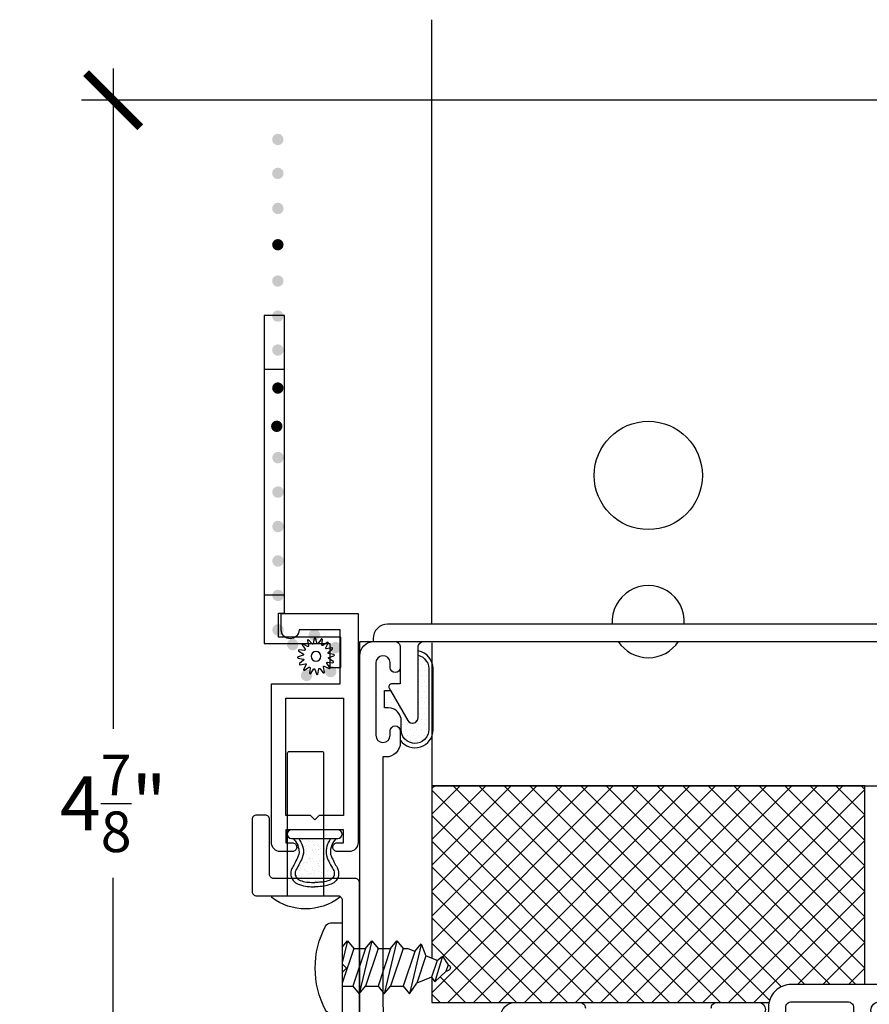
# Model space of a CAD drawing. Units: inches. Extents: x 0 to 214, y 0 to 37.
# Drawn here: x 100 to 103, y 11 to 15 of the extents above; entities that cross this region are included whole.
import ezdxf

# ---------------------------------------------------------------- set-up
doc = ezdxf.new("R2010")
doc.units = ezdxf.units.IN
doc.header["$MEASUREMENT"] = 0
doc.layers.add('Arcadia-Dim', color=4, linetype='Continuous')
doc.layers.add('Arcadia-Profile', color=5, linetype='Continuous')
doc.styles.get("Standard").update_dxf_attribs({"font": 'ARIALN.TTF'})
doc.dimstyles.new('Arcadia-2', dxfattribs={"dimscale": 2, "dimtxt": 0.0938, "dimasz": 0.0938, "dimexe": 0.0546, "dimexo": 0.0469, "dimgap": 0.0469, "dimtad": 0, "dimtih": 1, "dimdec": 4, "dimrnd": 0.0625, "dimzin": 3, "dimdsep": 46, "dimlunit": 4, "dimtxsty": 'Standard', "dimblk": 'ARCHTICK', "dimcen": 0.0469, "dimdle": 0.0546, "dimclrd": 256, "dimclre": 256, "dimclrt": 256, "dimadec": 0, "dimazin": 0, "dimtfac": 0.75, "dimtix": 1, "dimtmove": 2, "dimatfit": 3, "dimfxl": 1, "dimtolj": 1, "dimtzin": 3, "dimlwd": -3, "dimlwe": -3, "dimarcsym": 0})
pattern_1 = [(0, (101.372171, 19.095138), (0.009375, -0.01875), [0, -0.01875])]
pattern_2 = [(45, (98.351167, 6.8679), (-0.0441942, 0.0441942), []), (135, (98.351167, 6.8679), (-0.0441942, -0.0441942), [])]

# ---------------------------------------------------------------- blocks, each defined once
blk = doc.blocks.new('spline')
at = {"layer": 'Arcadia-Profile'}
blk.add_lwpolyline([(-0.0274, 0.0531), (-0.0295, 0.0775, -0.784805), (-0.0238, 0.0795), (-0.0106, 0.0588, 0.63707), (-0.005, 0.0595), (0.0024, 0.0829, -0.784805), (0.0084, 0.0825), (0.0127, 0.0584, 0.63707), (0.0182, 0.0569), (0.0339, 0.0757, -0.784805), (0.0394, 0.073), (0.0341, 0.0491, 0.63707), (0.0386, 0.0456), (0.0603, 0.0569, -0.784805), (0.0643, 0.0524), (0.0503, 0.0323, 0.63707), (0.0531, 0.0274), (0.0775, 0.0295, -0.784805), (0.0795, 0.0238), (0.0588, 0.0106, 0.63707), (0.0595, 0.005), (0.0829, -0.0024, -0.784805), (0.0825, -0.0084), (0.0584, -0.0127, 0.63707), (0.0569, -0.0182), (0.0757, -0.0339, -0.784805), (0.073, -0.0394), (0.0491, -0.0341, 0.63707), (0.0456, -0.0386), (0.0569, -0.0603, -0.784805), (0.0524, -0.0643), (0.0323, -0.0503, 0.63707), (0.0274, -0.0531), (0.0295, -0.0775, -0.784805), (0.0238, -0.0795), (0.0106, -0.0588, 0.63707), (0.005, -0.0595), (-0.0024, -0.0829, -0.784805), (-0.0084, -0.0825), (-0.0127, -0.0584, 0.63707), (-0.0182, -0.0569), (-0.0339, -0.0757, -0.784805), (-0.0394, -0.073), (-0.0341, -0.0491, 0.63707), (-0.0386, -0.0456), (-0.0603, -0.0569, -0.784805), (-0.0643, -0.0524), (-0.0503, -0.0323, 0.63707), (-0.0531, -0.0274), (-0.0775, -0.0295, -0.784805), (-0.0795, -0.0238), (-0.0588, -0.0106, 0.63707), (-0.0595, -0.005), (-0.0829, 0.0024, -0.784805), (-0.0825, 0.0084), (-0.0584, 0.0127, 0.63707), (-0.0569, 0.0182), (-0.0757, 0.0339, -0.784805), (-0.073, 0.0394), (-0.0491, 0.0341, 0.63707), (-0.0456, 0.0386), (-0.0569, 0.0603, -0.784805), (-0.0524, 0.0643), (-0.0323, 0.0503, 0.63707)], format="xyb", close=True, dxfattribs=at)
blk.add_circle((0, 0), 0.0223, dxfattribs=at)
blk = doc.blocks.new('headscreen')
h = blk.add_hatch(color=256)
edge = h.paths.add_edge_path()
edge.add_arc((0.1361, -0.6929), 0.02, 0, 360)
edge = h.paths.add_edge_path()
edge.add_arc((0.1361, -0.8122), 0.02, 0, 360)
edge = h.paths.add_edge_path()
edge.add_arc((0.1361, -0.9315), 0.02, 0, 360)
edge = h.paths.add_edge_path()
edge.add_arc((0.1361, -1.0508), 0.02, 0, 360)
edge = h.paths.add_edge_path()
edge.add_arc((0.0099, -0.6748), 0.02, 0, 360)
edge = h.paths.add_edge_path()
edge.add_arc((0.0851, -0.6419), 0.02, 0, 360)
edge = h.paths.add_edge_path()
edge.add_arc((-0.0626, -0.6314), 0.02, 0, 360)
edge = h.paths.add_edge_path()
edge.add_arc((-0.0465, -0.5485), 0.02, 0, 360)
edge = h.paths.add_edge_path()
edge.add_arc((0.0369, -0.5352), 0.02, 0, 360)
edge = h.paths.add_edge_path()
edge.add_arc((0.1361, -1.2894), 0.02, 0, 360)
edge = h.paths.add_edge_path()
edge.add_arc((0.1361, -1.1701), 0.02, 0, 360)
at = {"xscale": -0.75, "yscale": 0.75, "zscale": 0.75, "rotation": 180}
blk.add_blockref('spline', (0.0046, -0.6014), dxfattribs=at)
blk = doc.blocks.new('screen_handle')
at = {"layer": 'Arcadia-Profile'}
for p, q in [((-0.9688, 0.07), (-0.9688, 0)), ((-0.1875, 0.07), (-0.1875, 0))]:
    blk.add_line(p, q, dxfattribs=at)
blk.add_lwpolyline([(-1.136, 0), (-1.136, 0.227), (-1.2188, 0.227), (-1.2188, 0.265), (-1.114, 0.265), (-1.114, 0.05), (-1.0313, 0.05), (-1.0313, 0.07), (0, 0.07), (0, 0), (-1.136, 0)], dxfattribs=at)
blk = doc.blocks.new('_ArchTick')
at = {"color": 0, "linetype": 'ByBlock', "lineweight": -3, "const_width": 0.15}
blk.add_lwpolyline([(-0.5, -0.5), (0.5, 0.5)], dxfattribs=at)
blk = doc.blocks.new('*D108')
at = {"layer": 'Arcadia-Dim', "lineweight": -3, "transparency": 16777216}
for p, q in [((100.5194, 14.5793), (100.5194, 12.293)), ((103.55, 14.4701), (100.4102, 14.4701)), ((100.5194, 9.4859), (100.5194, 11.776)), ((102.3803, 9.5951), (100.4102, 9.5951))]:
    blk.add_line(p, q, dxfattribs=at)
at = {"layer": 'Arcadia-Dim', "lineweight": -3, "transparency": 16777216, "xscale": 0.1876, "yscale": 0.1876, "zscale": 0.1876}
for p, rotation in [((100.5194, 14.4701), 90), ((100.5194, 9.5951), 270)]:
    blk.add_blockref('_ArchTick', p, dxfattribs=dict(at, rotation=rotation))
at = {"layer": 'Arcadia-Dim', "lineweight": -3, "transparency": 16777216, "insert": (100.5194, 12.0345), "char_height": 0.1876, "attachment_point": 5}
blk.add_mtext('\\A1;4{\\H0.75x;\\S7/8;}"', dxfattribs=at)
blk = doc.blocks.new('8-3-8PH')
at = {"layer": 'Arcadia-Profile'}
for p, q in [((-0.0401, 0.1562), (0, 0.1562)), ((0, -0.1562), (0, 0.1562)), ((0.0368, 0.0632), (0.0586, 0.0894)), ((0.1022, -0.0938), (0.0586, 0.0894)), ((0.0586, 0.0894), (0.0804, 0.0632)), ((0.124, 0.0632), (0.1458, 0.0894)), ((0.1894, -0.0938), (0.1458, 0.0894)), ((0.1458, 0.0894), (0.1676, 0.0632)), ((0.2112, 0.0632), (0.233, 0.0894)), ((0.2739, -0.0822), (0.233, 0.0894)), ((0.233, 0.0894), (0.2586, 0.052)), ((0, 0.0632), (0.0368, 0.0632)), ((0.0399, -0.0677), (0, 0.0519)), ((0.0804, -0.0677), (0.0368, 0.0632)), ((0.124, -0.0677), (0.0804, 0.0632)), ((0.0804, 0.0632), (0.124, 0.0632)), ((0.1676, -0.0677), (0.124, 0.0632)), ((0.1676, 0.0632), (0.2112, 0.0632)), ((0.2112, -0.0677), (0.1676, 0.0632)), ((0.2515, -0.0575), (0.2112, 0.0632)), ((0.3089, 0.0319), (0.2586, 0.052)), ((0.2899, -0.0421), (0.2586, 0.052)), ((0.3089, 0.0319), (0.3204, 0.0482)), ((0.347, -0.0418), (0.3204, 0.0482)), ((0.3204, 0.0482), (0.3592, 0.0117)), ((0.3284, -0.0268), (0.3089, 0.0319)), ((0.3687, 0.0079), (0.3592, 0.0117)), ((0.3669, -0.0114), (0.3592, 0.0117)), ((0.0181, -0.0938), (0, -0.018)), ((0.3284, -0.0268), (0.2899, -0.0421)), ((0.3284, -0.0268), (0.347, -0.0418)), ((0.347, -0.0418), (0.3669, -0.0114)), ((0.3687, -0.0106), (0.3669, -0.0114)), ((0.0181, -0.0938), (0.0399, -0.0677)), ((0.0399, -0.0677), (0.0804, -0.0677)), ((0.0804, -0.0677), (0.1022, -0.0938)), ((0.1022, -0.0938), (0.124, -0.0677)), ((0.124, -0.0677), (0.1676, -0.0677)), ((0.1676, -0.0677), (0.1894, -0.0938)), ((0.1894, -0.0938), (0.2112, -0.0677)), ((0.2112, -0.0677), (0.2261, -0.0677)), ((0.2515, -0.0575), (0.2261, -0.0677)), ((0.2515, -0.0575), (0.2733, -0.0837)), ((0.2733, -0.0837), (0.2899, -0.0421)), ((0, -0.0722), (0.0181, -0.0938)), ((-0.0401, -0.1562), (0, -0.1562))]:
    blk.add_line(p, q, dxfattribs=at)
for centre, radius, start, end in [((0.2188, 0), 0.3125, 152.2372, 207.7628), ((-0.0401, 0.1363), 0.02, 90, 152.2372), ((0.365, -0.0013), 0.01, 291.8014, 68.1986), ((-0.0401, -0.1363), 0.02, 207.7628, 270)]:
    blk.add_arc(centre, radius, start, end, dxfattribs=at)
blk = doc.blocks.new('b09550015')
at = {"layer": 'Arcadia-Profile'}
blk.add_lwpolyline([(0.1175, 0.195), (0.1175, 0.185, 0.414213), (0.2075, 0.095), (0.2412, 0.095, 1), (0.2412, 0.155), (0.2075, 0.155, -1), (0.2075, 0.215), (0.5922, 0.215, 0.969123), (0.5973, 0.4048, 0.960583), (0.5943, 0.3449, -0.970384), (0.5922, 0.275), (-0.0975, 0.275, 0.414214), (-0.1775, 0.195), (-0.1775, 0.185, -0.414213), (-0.2075, 0.155), (-0.2413, 0.155, 1), (-0.2413, 0.095), (-0.2075, 0.095, 0.414213), (-0.1175, 0.185), (-0.1175, 0.195, -0.414214), (-0.0975, 0.215), (0.0975, 0.215, -0.414214)], format="xyb", close=True, dxfattribs=at)
blk = doc.blocks.new('.5Rivet')
at = {"layer": 'Arcadia-Profile'}
blk.add_lwpolyline([(-0.1175, -0.045), (0.1175, -0.045), (0.1175, -0.04, 0.340426), (-0.1175, -0.04)], format="xyb", close=True, dxfattribs=at)
blk.add_lwpolyline([(-0.0625, -0.045), (-0.0625, -0.54, 0.414214), (-0.0575, -0.545), (0.0575, -0.545, 0.414214), (0.0625, -0.54), (0.0625, -0.045)], format="xyb", dxfattribs=at)
blk = doc.blocks.new('B0.225X190WS')
at = {"layer": 'Arcadia-Profile'}
h = blk.add_hatch(dxfattribs=at)
h.set_pattern_fill('AR-SAND', color=256, scale=0.015625, style=0)
h.set_pattern_definition([(37.5, (1.46856, -1.177706), (-0.00098427, 0.03010662), [0, -0.02375, 0, -0.0265625, 0, -0.02539062]), (7.5, (1.46856, -1.177706), (0.0276528, 0.044096), [0, -0.0128125, 0, -0.02140625, 0, -0.00820313]), (327.5, (1.449342, -1.177706), (0.04865847, 8.842e-05), [0, -0.0078125, 0, -0.028125, 0, -0.03671875]), (317.5, (1.44934, -1.177706), (0.0469707, 0.0137137), [0, -0.00390625, 0, -0.0184375, 0, -0.02109375])])
edge = h.paths.add_edge_path()
edge.add_spline(control_points=[(0.0009, -0.182), (0.0081, -0.1818), (0.0151, -0.1817), (0.0378, -0.1796), (0.0545, -0.1752), (0.0651, -0.1634), (0.0674, -0.1581), (0.0682, -0.1478), (0.067, -0.1426), (0.0609, -0.1309), (0.0554, -0.1223), (0.0479, -0.1064), (0.0439, -0.101), (0.0374, -0.0768), (0.0396, -0.066), (0.0445, -0.0471), (0.0497, -0.0378), (0.0553, -0.03)], knot_values=[0.012093, 0.012093, 0.012093, 0.012093, 0.033889, 0.033889, 0.088251, 0.088251, 0.113224, 0.113224, 0.138197, 0.138197, 0.163169, 0.163169, 0.188142, 0.188142, 0.213115, 0.213115, 0.236571, 0.236571, 0.236571, 0.236571], degree=3, periodic=0)
edge.add_line((0.0553, -0.03), (-0.0553, -0.03))
edge.add_spline(control_points=[(-0.0553, -0.03), (-0.0497, -0.0378), (-0.0445, -0.0471), (-0.0396, -0.066), (-0.0374, -0.0768), (-0.0439, -0.101), (-0.0479, -0.1064), (-0.0554, -0.1223), (-0.0609, -0.1309), (-0.067, -0.1426), (-0.0682, -0.1478), (-0.0674, -0.1581), (-0.0651, -0.1634), (-0.0545, -0.1752), (-0.0378, -0.1796), (-0.0151, -0.1817), (-0.0081, -0.1818), (0.0009, -0.182)], knot_values=[0.012093, 0.012093, 0.012093, 0.012093, 0.035549, 0.035549, 0.060522, 0.060522, 0.085495, 0.085495, 0.110468, 0.110468, 0.13544, 0.13544, 0.160413, 0.160413, 0.214775, 0.214775, 0.236571, 0.236571, 0.236571, 0.236571], degree=3, periodic=0)
blk.add_lwpolyline([(0.08, -0.03), (0.08, -0.03, 1), (0.08, 0), (0.08, 0), (0.08, 0), (-0.08, 0, 1), (-0.08, -0.03)], format="xyb", close=True, dxfattribs=at)
for points in [[(-0.0748, -0.03), (-0.0653, -0.0407), (-0.0552, -0.0667), (-0.0549, -0.0841), (-0.0598, -0.0963), (-0.0702, -0.1176), (-0.0793, -0.1341), (-0.0824, -0.1573), (-0.0702, -0.1799), (-0.0524, -0.1896), (-0.0256, -0.1957), (-0.0012, -0.197)], [(0.0748, -0.03), (0.0653, -0.0407), (0.0552, -0.0667), (0.0549, -0.0841), (0.0598, -0.0963), (0.0702, -0.1176), (0.0793, -0.1341), (0.0824, -0.1573), (0.0702, -0.1799), (0.0524, -0.1896), (0.0256, -0.1957), (-0.0012, -0.197)]]:
    blk.add_spline(points, degree=3, dxfattribs=at)
for points in [[(-0.0553, -0.03), (-0.0497, -0.0378), (-0.0445, -0.0471), (-0.0396, -0.066), (-0.0374, -0.0768), (-0.0439, -0.101), (-0.0479, -0.1064), (-0.0554, -0.1223), (-0.0609, -0.1309), (-0.067, -0.1426), (-0.0682, -0.1478), (-0.0674, -0.1581), (-0.0651, -0.1634), (-0.0545, -0.1752), (-0.0378, -0.1796), (-0.0151, -0.1817), (-0.0081, -0.1818), (0.0009, -0.182)], [(0.0553, -0.03), (0.0497, -0.0378), (0.0445, -0.0471), (0.0396, -0.066), (0.0374, -0.0768), (0.0439, -0.101), (0.0479, -0.1064), (0.0554, -0.1223), (0.0609, -0.1309), (0.067, -0.1426), (0.0682, -0.1478), (0.0674, -0.1581), (0.0651, -0.1634), (0.0545, -0.1752), (0.0378, -0.1796), (0.0151, -0.1817), (0.0081, -0.1818), (0.0009, -0.182)]]:
    blk.add_open_spline(points, degree=3, knots=[0.0120931, 0.0120931, 0.0120931, 0.0120931, 0.0355495, 0.0355495, 0.0605222, 0.0605222, 0.085495, 0.085495, 0.1104677, 0.1104677, 0.1354405, 0.1354405, 0.1604132, 0.1604132, 0.2147749, 0.2147749, 0.2365712, 0.2365712, 0.2365712, 0.2365712], dxfattribs=at)

msp = doc.modelspace()

# ---------------------------------------------------------------- hatches: boundary and pattern name
at = {"layer": 'Arcadia-Profile'}
h = msp.add_hatch(color=256, dxfattribs=at)
h.paths.add_polyline_path([(101.10987, 14.3338, -1), (101.07029, 14.3338, -1)])
h.paths.add_polyline_path([(101.10987, 14.21632, -0.9968351), (101.07029, 14.21619), (101.07029, 14.21644, -0.9968385)])
h.paths.add_polyline_path([(101.10987, 14.09487, -0.9954903), (101.07029, 14.0947), (101.07029, 14.09505, -0.9954937)])
h = msp.add_hatch(color=256, dxfattribs=at)
h.paths.add_polyline_path([(101.10987, 14.3338, -1), (101.07029, 14.3338, -1)])
h.paths.add_polyline_path([(101.10987, 14.21632, -0.9968351), (101.07029, 14.21619), (101.07029, 14.21644, -0.9968385)])
h.paths.add_polyline_path([(101.10987, 14.09487, -0.9954903), (101.07029, 14.0947), (101.07029, 14.09505, -0.9954937)])
h = msp.add_hatch(color=256, dxfattribs=at)
edge = h.paths.add_edge_path()
edge.add_arc((101.09008, 13.96918), 0.01979, 0, 360)
h = msp.add_hatch(color=256, dxfattribs=at)
edge = h.paths.add_edge_path()
edge.add_arc((101.09008, 13.96918), 0.01979, 0, 360)
h = msp.add_hatch(color=256, dxfattribs=at)
h.paths.add_polyline_path([(101.10987, 13.60456, 1), (101.07029, 13.60456, 1)])
h.paths.add_polyline_path([(101.10987, 13.72204, 0.9968351), (101.07029, 13.72217), (101.07029, 13.72191, 0.9968385)])
h.paths.add_polyline_path([(101.10987, 13.84348, 0.9954903), (101.07029, 13.84366), (101.07029, 13.8433, 0.9954937)])
h = msp.add_hatch(color=256, dxfattribs=at)
h.paths.add_polyline_path([(101.10987, 13.60456, 1), (101.07029, 13.60456, 1)])
h.paths.add_polyline_path([(101.10987, 13.72204, 0.9968351), (101.07029, 13.72217), (101.07029, 13.72191, 0.9968385)])
h.paths.add_polyline_path([(101.10987, 13.84348, 0.9954903), (101.07029, 13.84366), (101.07029, 13.8433, 0.9954937)])
h = msp.add_hatch(color=256, dxfattribs=at)
edge = h.paths.add_edge_path()
edge.add_arc((101.09008, 13.47277), 0.01979, 0, 360)
h = msp.add_hatch(color=256, dxfattribs=at)
edge = h.paths.add_edge_path()
edge.add_arc((101.09008, 13.47277), 0.01979, 0, 360)
h = msp.add_hatch(color=256, dxfattribs=at)
edge = h.paths.add_edge_path()
edge.add_arc((101.08635, 13.34034), 0.01979, 0, 360)
h = msp.add_hatch(color=256, dxfattribs=at)
edge = h.paths.add_edge_path()
edge.add_arc((101.08635, 13.34034), 0.01979, 0, 360)
h = msp.add_hatch(dxfattribs=at)
h.set_pattern_fill('DOTS', color=256, scale=0.3, style=0)
h.set_pattern_definition(pattern_1)
h.paths.add_polyline_path([(101.48015, 12.42547), (101.54034, 12.3214), (101.54695, 12.31479), (101.55698, 12.3121), (101.56676, 12.31454), (101.57435, 12.32236), (101.57642, 12.33167), (101.57649, 12.54719), (101.5816, 12.54579), (101.59194, 12.54043), (101.59923, 12.5343), (101.60459, 12.52741), (101.60957, 12.51975), (101.61187, 12.51132), (101.6128, 12.50095), (101.6128, 12.28931), (101.61077, 12.27559), (101.60645, 12.26512), (101.59782, 12.25526), (101.59146, 12.24932), (101.58274, 12.24478), (101.57332, 12.24234), (101.56495, 12.24165), (101.55657, 12.24269), (101.54576, 12.24583), (101.53739, 12.25106), (101.52936, 12.25803), (101.52343, 12.2664), (101.51994, 12.27581), (101.5178, 12.28931), (101.5178, 12.32013), (101.51725, 12.32796), (101.51559, 12.33399), (101.51309, 12.34043), (101.50956, 12.34604), (101.50477, 12.35165), (101.50103, 12.35518), (101.49521, 12.35913), (101.48918, 12.36204), (101.48315, 12.36412), (101.4728, 12.36513), (101.45942, 12.36513), (101.45942, 12.42513), (101.4728, 12.42513)])
h = msp.add_hatch(dxfattribs=at)
h.set_pattern_fill('DOTS', color=256, scale=0.3, style=0)
h.set_pattern_definition(pattern_1)
h.paths.add_polyline_path([(101.48015, 12.42547), (101.54034, 12.3214), (101.54695, 12.31479), (101.55698, 12.3121), (101.56676, 12.31454), (101.57435, 12.32236), (101.57642, 12.33167), (101.57649, 12.54719), (101.5816, 12.54579), (101.59194, 12.54043), (101.59923, 12.5343), (101.60459, 12.52741), (101.60957, 12.51975), (101.61187, 12.51132), (101.6128, 12.50095), (101.6128, 12.28931), (101.61077, 12.27559), (101.60645, 12.26512), (101.59782, 12.25526), (101.59146, 12.24932), (101.58274, 12.24478), (101.57332, 12.24234), (101.56495, 12.24165), (101.55657, 12.24269), (101.54576, 12.24583), (101.53739, 12.25106), (101.52936, 12.25803), (101.52343, 12.2664), (101.51994, 12.27581), (101.5178, 12.28931), (101.5178, 12.32013), (101.51725, 12.32796), (101.51559, 12.33399), (101.51309, 12.34043), (101.50956, 12.34604), (101.50477, 12.35165), (101.50103, 12.35518), (101.49521, 12.35913), (101.48918, 12.36204), (101.48315, 12.36412), (101.4728, 12.36513), (101.45942, 12.36513), (101.45942, 12.42513), (101.4728, 12.42513)])
h = msp.add_hatch(dxfattribs=at)
h.set_pattern_fill('ANSI37', color=256, scale=0.5)
h.set_pattern_definition(pattern_2)
h.paths.add_polyline_path([(103.12421, 12.09512), (101.62421, 12.09512), (101.62421, 11.49779), (101.64201, 11.49067), (101.66061, 11.50575), (101.68049, 11.47528), (101.68229, 11.47455, -0.677033), (101.68229, 11.45598), (101.67279, 11.45218), (101.634, 11.41569), (101.62421, 11.42957), (101.62421, 11.34514), (102.79247, 11.34514, -0.349781), (102.87046, 11.4073), (103.12421, 11.4073)])
h = msp.add_hatch(dxfattribs=at)
h.set_pattern_fill('ANSI37', color=256, scale=0.5)
h.set_pattern_definition(pattern_2)
h.paths.add_polyline_path([(103.12421, 12.09512), (101.62421, 12.09512), (101.62421, 11.49779), (101.64201, 11.49067), (101.66061, 11.50575), (101.68049, 11.47528), (101.68229, 11.47455, -0.677033), (101.68229, 11.45598), (101.67279, 11.45218), (101.634, 11.41569), (101.62421, 11.42957), (101.62421, 11.34514), (102.79247, 11.34514, -0.349781), (102.87046, 11.4073), (103.12421, 11.4073)])

# ---------------------------------------------------------------- linework, layer by layer
msp.add_line((101.62421, 12.65514), (101.62422, 14.74866), dxfattribs=at)
msp.add_line((101.62421, 12.65514), (101.62422, 14.74866), dxfattribs=at)
for points in [[(101.1179, 11.89765), (101.1403, 11.89765, -0.4142136), (101.1553, 11.88265), (101.1553, 11.88263, -0.4142136), (101.1403, 11.86763), (101.0987, 11.86763, -0.4142136), (101.0677, 11.89863), (101.0677, 12.44834), (101.30589, 12.44834), (101.30589, 12.63534), (101.16366, 12.63534), (101.16366, 12.63534, -0.4142136), (101.13266, 12.60434, -0.4142136), (101.10166, 12.63534), (101.10166, 12.69243), (101.3679, 12.69243), (101.3679, 11.89863, -0.4142136), (101.3369, 11.86763), (101.2953, 11.86763, -0.4142136), (101.2803, 11.88263), (101.2803, 11.88265, -0.4142136), (101.2953, 11.89765), (101.3177, 11.89765), (101.3177, 11.94243), (101.1179, 11.94243)], [(101.1179, 11.89765), (101.1403, 11.89765, -0.4142136), (101.1553, 11.88265), (101.1553, 11.88263, -0.4142136), (101.1403, 11.86763), (101.0987, 11.86763, -0.4142136), (101.0677, 11.89863), (101.0677, 12.44834), (101.30589, 12.44834), (101.30589, 12.63534), (101.16366, 12.63534), (101.16366, 12.63534, -0.4142136), (101.13266, 12.60434, -0.4142136), (101.10166, 12.63534), (101.10166, 12.69243), (101.3679, 12.69243), (101.3679, 11.89863, -0.4142136), (101.3369, 11.86763), (101.2953, 11.86763, -0.4142136), (101.2803, 11.88263), (101.2803, 11.88265, -0.4142136), (101.2953, 11.89765), (101.3177, 11.89765), (101.3177, 11.94243), (101.1179, 11.94243)], [(101.1179, 11.89765), (101.1403, 11.89765, -0.4142136), (101.1553, 11.88265), (101.1553, 11.88263, -0.4142136), (101.1403, 11.86763), (101.0987, 11.86763, -0.4142136), (101.0677, 11.89863), (101.0677, 12.44834), (101.30589, 12.44834), (101.30589, 12.63534), (101.16366, 12.63534), (101.16366, 12.63534, -0.4142136), (101.13266, 12.60434, -0.4142136), (101.10166, 12.63534), (101.10166, 12.69243), (101.3679, 12.69243), (101.3679, 11.89863, -0.4142136), (101.3369, 11.86763), (101.2953, 11.86763, -0.4142136), (101.2803, 11.88263), (101.2803, 11.88265, -0.4142136), (101.2953, 11.89765), (101.3177, 11.89765), (101.3177, 11.94243), (101.1179, 11.94243)], [(101.1179, 11.89765), (101.1403, 11.89765, -0.4142136), (101.1553, 11.88265), (101.1553, 11.88263, -0.4142136), (101.1403, 11.86763), (101.0987, 11.86763, -0.4142136), (101.0677, 11.89863), (101.0677, 12.44834), (101.30589, 12.44834), (101.30589, 12.63534), (101.16366, 12.63534), (101.16366, 12.63534, -0.4142136), (101.13266, 12.60434, -0.4142136), (101.10166, 12.63534), (101.10166, 12.69243), (101.3679, 12.69243), (101.3679, 11.89863, -0.4142136), (101.3369, 11.86763), (101.2953, 11.86763, -0.4142136), (101.2803, 11.88263), (101.2803, 11.88265, -0.4142136), (101.2953, 11.89765), (101.3177, 11.89765), (101.3177, 11.94243), (101.1179, 11.94243)], [(101.31317, 11.47892), (101.32817, 11.46392), (101.31317, 11.44892), (101.31317, 11.22892), (101.31317, 11.22892, 0.4142136), (101.32817, 11.21392), (101.35817, 11.21392, 0.4142136), (101.37317, 11.22892), (101.37317, 11.75892, 0.4142136), (101.35817, 11.77392), (101.07617, 11.77392, -0.4142136), (101.06117, 11.78892), (101.06117, 11.97892, 0.4142136), (101.04617, 11.99392), (101.01617, 11.99392, 0.4142136), (101.00117, 11.97892), (101.00117, 11.72892, 0.4142136), (101.01617, 11.71392), (101.29817, 11.71392, -0.4142136), (101.31317, 11.69892)], [(101.31317, 11.47892), (101.32817, 11.46392), (101.31317, 11.44892), (101.31317, 11.22892), (101.31317, 11.22892, 0.4142136), (101.32817, 11.21392), (101.35817, 11.21392, 0.4142136), (101.37317, 11.22892), (101.37317, 11.75892, 0.4142136), (101.35817, 11.77392), (101.07617, 11.77392, -0.4142136), (101.06117, 11.78892), (101.06117, 11.97892, 0.4142136), (101.04617, 11.99392), (101.01617, 11.99392, 0.4142136), (101.00117, 11.97892), (101.00117, 11.72892, 0.4142136), (101.01617, 11.71392), (101.29817, 11.71392, -0.4142136), (101.31317, 11.69892)]]:
    msp.add_lwpolyline(points, format="xyb", close=True, dxfattribs=at)
for points in [[(103.46942, 12.65514), (101.47042, 12.65514, 0.4142136), (101.42042, 12.60514), (101.42042, 12.59514), (101.49442, 12.59514, -0.4142136), (101.51442, 12.57514), (101.51442, 12.44814), (101.48442, 12.44814, 0.5773503), (101.47576, 12.43314), (101.53999, 12.3219, 0.767327), (101.57642, 12.33167), (101.57642, 12.57514, -0.4142136), (101.59642, 12.59514), (103.15842, 12.59514)], [(103.46942, 12.65514), (101.47042, 12.65514, 0.4142136), (101.42042, 12.60514), (101.42042, 12.59514), (101.49442, 12.59514, -0.4142136), (101.51442, 12.57514), (101.51442, 12.44814), (101.48442, 12.44814, 0.5773503), (101.47576, 12.43314), (101.53999, 12.3219, 0.767327), (101.57642, 12.33167), (101.57642, 12.57514, -0.4142136), (101.59642, 12.59514), (103.15842, 12.59514)], [(101.3738, 10.98514), (101.3738, 12.54514, -0.4142136), (101.4238, 12.59514), (101.49442, 12.59514, -0.4142136), (101.51442, 12.57514), (101.51442, 12.50514, -1), (101.47942, 12.50514), (101.47942, 12.52264, 0.9487525), (101.42942, 12.52014), (101.42942, 12.27012, 1), (101.47942, 12.27012), (101.47942, 12.28512, -1), (101.51442, 12.28512), (101.51442, 12.24512, -0.4142136), (101.46442, 12.19512), (101.45332, 12.19512), (101.45332, 11.34514), (101.51086, 9.86483, 1)], [(101.51442, 12.253, 0.7297684), (101.6278, 12.28931), (101.6278, 12.50095, 0.3619351), (101.57662, 12.56241)], [(101.51442, 12.253, 0.7297684), (101.6278, 12.28931), (101.6278, 12.50095, 0.3619351), (101.57662, 12.56241)], [(101.8628, 11.29514, -0.4142136), (101.9128, 11.34514), (102.1358, 11.34514, -0.4142136), (102.1558, 11.32514)], [(102.5918, 11.32514, -0.4142136), (102.6118, 11.34514), (102.75505, 11.34514, -1), (102.75505, 11.29514)]]:
    msp.add_lwpolyline(points, format="xyb", dxfattribs=at)
for points in [[(105.1038, 12.59514), (105.3738, 12.59514), (105.3738, 9.59514), (101.3738, 9.59514), (101.3738, 12.59514), (103.6438, 12.59514)], [(101.62421, 12.59003), (101.62421, 12.09517), (103.51983, 12.09511)], [(103.12421, 11.4073), (103.12421, 12.09512), (101.62421, 12.09512), (101.62421, 11.49762)], [(103.12421, 11.4073), (103.12421, 12.09512), (101.62421, 12.09512), (101.62421, 11.49762)], [(101.62421, 11.42899), (101.62421, 11.34514), (102.79206, 11.34514)]]:
    msp.add_lwpolyline(points, dxfattribs=at)
for points in [[(101.48015, 12.42547), (101.54034, 12.3214), (101.54695, 12.31479), (101.55698, 12.3121), (101.56676, 12.31454), (101.57435, 12.32236), (101.57642, 12.33167), (101.57649, 12.54719), (101.5816, 12.54579), (101.59194, 12.54043), (101.59923, 12.5343), (101.60459, 12.52741), (101.60957, 12.51975), (101.61187, 12.51132), (101.6128, 12.50095), (101.6128, 12.28931), (101.61077, 12.27559), (101.60645, 12.26512), (101.59782, 12.25526), (101.59146, 12.24932), (101.58274, 12.24478), (101.57332, 12.24234), (101.56495, 12.24165), (101.55657, 12.24269), (101.54576, 12.24583), (101.53739, 12.25106), (101.52936, 12.25803), (101.52343, 12.2664), (101.51994, 12.27581), (101.5178, 12.28931), (101.5178, 12.32013), (101.51725, 12.32796), (101.51559, 12.33399), (101.51309, 12.34043), (101.50956, 12.34604), (101.50477, 12.35165), (101.50103, 12.35518), (101.49521, 12.35913), (101.48918, 12.36204), (101.48315, 12.36412), (101.4728, 12.36513), (101.45942, 12.36513), (101.45942, 12.42513), (101.4728, 12.42513)], [(101.48015, 12.42547), (101.54034, 12.3214), (101.54695, 12.31479), (101.55698, 12.3121), (101.56676, 12.31454), (101.57435, 12.32236), (101.57642, 12.33167), (101.57649, 12.54719), (101.5816, 12.54579), (101.59194, 12.54043), (101.59923, 12.5343), (101.60459, 12.52741), (101.60957, 12.51975), (101.61187, 12.51132), (101.6128, 12.50095), (101.6128, 12.28931), (101.61077, 12.27559), (101.60645, 12.26512), (101.59782, 12.25526), (101.59146, 12.24932), (101.58274, 12.24478), (101.57332, 12.24234), (101.56495, 12.24165), (101.55657, 12.24269), (101.54576, 12.24583), (101.53739, 12.25106), (101.52936, 12.25803), (101.52343, 12.2664), (101.51994, 12.27581), (101.5178, 12.28931), (101.5178, 12.32013), (101.51725, 12.32796), (101.51559, 12.33399), (101.51309, 12.34043), (101.50956, 12.34604), (101.50477, 12.35165), (101.50103, 12.35518), (101.49521, 12.35913), (101.48918, 12.36204), (101.48315, 12.36412), (101.4728, 12.36513), (101.45942, 12.36513), (101.45942, 12.42513), (101.4728, 12.42513)], [(101.2178, 11.97763), (101.2028, 11.99263), (101.1179, 11.99263), (101.1179, 12.39863), (101.3177, 12.39863), (101.3177, 11.99263), (101.2328, 11.99263)], [(101.2178, 11.97763), (101.2028, 11.99263), (101.1179, 11.99263), (101.1179, 12.39863), (101.3177, 12.39863), (101.3177, 11.99263), (101.2328, 11.99263)], [(101.2178, 11.97763), (101.2028, 11.99263), (101.1179, 11.99263), (101.1179, 12.39863), (101.3177, 12.39863), (101.3177, 11.99263), (101.2328, 11.99263)], [(101.2178, 11.97763), (101.2028, 11.99263), (101.1179, 11.99263), (101.1179, 12.39863), (101.3177, 12.39863), (101.3177, 11.99263), (101.2328, 11.99263)]]:
    msp.add_lwpolyline(points, close=True, dxfattribs=at)
msp.add_circle((102.3738, 13.17014), 0.1875, dxfattribs=at)
msp.add_circle((102.3738, 13.17014), 0.1875, dxfattribs=at)
for start, end in [(355.98601, 184.01399), (355.98601, 184.01399), (213.36701, 326.63299)]:
    msp.add_arc((102.3738, 12.66389), 0.125, start, end, dxfattribs=at)

# ---------------------------------------------------------------- block references
at = {"layer": 'Arcadia-Profile', "xscale": -1}
for name, p, rotation in [('screen_handle', (101.04288, 13.72413), 270), ('screen_handle', (101.04288, 13.72413), 270), ('.5Rivet', (101.1863, 11.66892), 180), ('8-3-8PH', (101.31317, 11.46392), 180)]:
    msp.add_blockref(name, p, dxfattribs=dict(at, rotation=rotation))
at = {"layer": 'Arcadia-Profile', "rotation": 180}
msp.add_blockref('headscreen', (101.22674, 11.94243), dxfattribs=at)
msp.add_blockref('headscreen', (101.22674, 11.94243), dxfattribs=at)
at = {"layer": 'Arcadia-Profile'}
for name, p in [('B0.225X190WS', (101.2178, 11.94243)), ('b09550015', (102.96755, 11.1323))]:
    msp.add_blockref(name, p, dxfattribs=at)

# ---------------------------------------------------------------- dimensions: what is measured, and where the dimension line sits
at = {"layer": 'Arcadia-Dim', "lineweight": -3}
dim = msp.add_linear_dim(base=(100.51937, 9.59514), p1=(103.6438, 14.47014), p2=(102.47414, 9.59514), angle=90, dimstyle='Arcadia-2', dxfattribs=at)
dim.commit()
dim.dimension.update_dxf_attribs({"geometry": '*D108', "text_midpoint": (100.51937, 12.03451), "dimtype": 160})

doc.saveas('drawing.dxf')
